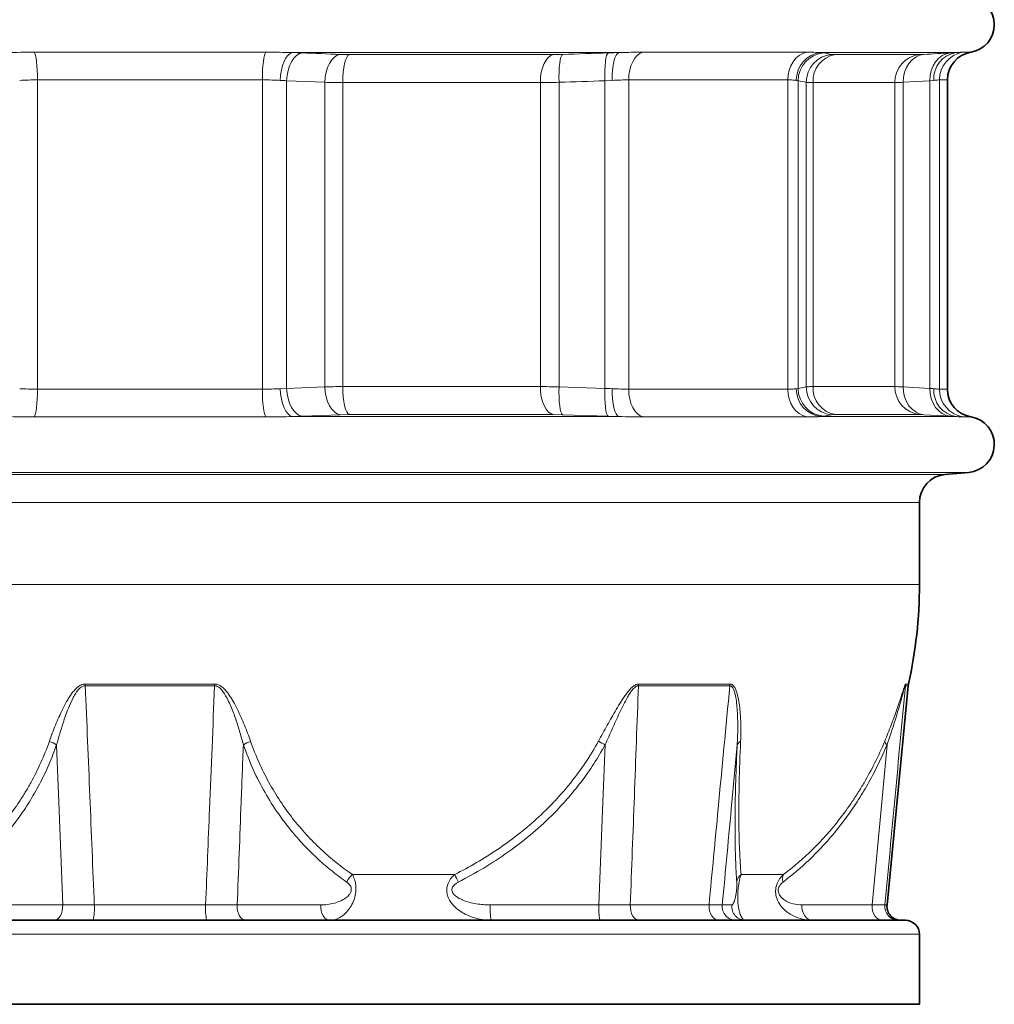
# Model space of a CAD drawing. Units: millimetres. Extents: x 52 to 2611, y 65 to 2264.
# Drawn here: x 1333 to 1681, y 936 to 1288 of the extents above; entities that cross this region are included whole.
import ezdxf

# ---------------------------------------------------------------- set-up
doc = ezdxf.new("R2010")
doc.units = ezdxf.units.MM

msp = doc.modelspace()

# ---------------------------------------------------------------- linework, layer by layer
at = {"color": 8, "linetype": 'Continuous', "lineweight": 18}
for p, q in [((1338.06, 1275.95), (1420.81, 1275.95)), ((1547.13, 1275.86), (1430.43, 1275.86)), ((1447.42, 1275.17), (1450.64, 1275.11)), ((1450.64, 1275.11), (1523.59, 1275.11)), ((1523.59, 1275.11), (1526.92, 1275.17)), ((1555.56, 1275.95), (1614.06, 1275.95)), ((1667.58, 1275.86), (1619.24, 1275.86)), ((1623.05, 1275.17), (1624.28, 1275.11)), ((1624.28, 1275.11), (1654.5, 1275.11)), ((1654.5, 1275.11), (1655.99, 1275.17)), ((1669.88, 1275.95), (1672.81, 1275.95)), ((1419.63, 1266.09), (1339.24, 1266.09)), ((1339.24, 1155.55), (1339.24, 1266.09)), ((1419.63, 1155.55), (1419.63, 1266.09)), ((1441.89, 1265.21), (1428.28, 1265.77)), ((1428.28, 1155.87), (1428.28, 1265.77)), ((1441.89, 1156.43), (1441.89, 1265.21)), ((1518.96, 1265.15), (1448.35, 1265.15)), ((1448.35, 1265.15), (1448.35, 1156.49)), ((1518.96, 1156.49), (1518.96, 1265.15)), ((1525.63, 1265.21), (1525.63, 1156.43)), ((1544.59, 1265.9), (1541.99, 1265.77)), ((1541.99, 1155.87), (1541.99, 1265.77)), ((1607.37, 1266.09), (1550.53, 1266.09)), ((1550.53, 1155.55), (1550.53, 1266.09)), ((1607.37, 1155.55), (1607.37, 1266.09)), ((1611.07, 1155.87), (1611.07, 1265.77)), ((1613.95, 1156.43), (1613.95, 1265.21)), ((1616.41, 1265.15), (1616.41, 1156.49)), ((1645.66, 1265.15), (1616.41, 1265.15)), ((1645.66, 1156.49), (1645.66, 1265.15)), ((1658.17, 1265.77), (1648.64, 1265.21)), ((1648.64, 1265.21), (1648.64, 1156.43)), ((1659.55, 1265.9), (1658.17, 1265.77)), ((1658.17, 1155.87), (1658.17, 1265.77)), ((1661.59, 1155.55), (1661.59, 1266.09)), ((1664.44, 1266.09), (1661.59, 1266.09)), ((1339.24, 1155.55), (1419.63, 1155.55)), ((1425.99, 1155.74), (1428.28, 1155.87)), ((1428.28, 1155.87), (1441.89, 1156.43)), ((1448.35, 1156.49), (1518.96, 1156.49)), ((1525.63, 1156.43), (1541.99, 1155.87)), ((1550.53, 1155.55), (1607.37, 1155.55)), ((1610.43, 1155.74), (1611.07, 1155.87)), ((1611.07, 1155.87), (1613.95, 1156.43)), ((1616.41, 1156.49), (1645.66, 1156.49)), ((1648.64, 1156.43), (1658.17, 1155.87)), ((1661.59, 1155.55), (1664.44, 1155.55)), ((1420.81, 1145.69), (1338.06, 1145.69)), ((1433.85, 1145.91), (1430.43, 1145.78)), ((1547.13, 1145.78), (1430.43, 1145.78)), ((1447.42, 1146.47), (1433.85, 1145.91)), ((1450.64, 1146.52), (1447.42, 1146.47)), ((1523.59, 1146.52), (1450.64, 1146.52)), ((1526.92, 1146.47), (1523.59, 1146.52)), ((1543.24, 1145.91), (1526.92, 1146.47)), ((1614.06, 1145.69), (1555.56, 1145.69)), ((1620.19, 1145.91), (1619.24, 1145.78)), ((1667.58, 1145.78), (1619.24, 1145.78)), ((1623.05, 1146.47), (1620.19, 1145.91)), ((1624.28, 1146.52), (1623.05, 1146.47)), ((1654.5, 1146.52), (1624.28, 1146.52)), ((1655.99, 1146.47), (1654.5, 1146.52)), ((1665.51, 1145.91), (1655.99, 1146.47)), ((1672.81, 1145.69), (1669.88, 1145.69)), ((1672.06, 1125.86), (1086.81, 1125.86)), ((1095.31, 1125.11), (1663.56, 1125.11)), ((1654.44, 1115.15), (1104.44, 1115.15)), ((1104.44, 1085.82), (1654.44, 1085.82)), ((1356.34, 1050.24), (1402.54, 1050.24)), ((1402.53, 1049.62), (1356.34, 1049.62)), ((1586.66, 1049.62), (1554.01, 1049.62)), ((1554.07, 1050.24), (1586.74, 1050.24)), ((1650.39, 1049.62), (1649.41, 1049.62)), ((1649.51, 1050.24), (1650.49, 1050.24)), ((1451.79, 982.2), (1488.36, 982.2)), ((1590.68, 982.2), (1605.83, 982.2)), ((1318.38, 971.3), (1348.25, 971.3)), ((1359.54, 971.3), (1399.33, 971.3)), ((1410.62, 971.3), (1440.49, 971.3)), ((1501.02, 971.3), (1539.86, 971.3)), ((1551.1, 971.3), (1579.23, 971.3)), ((1583.97, 971.3), (1587.36, 971.3)), ((1612.44, 971.3), (1637.5, 971.3)), ((1642.1, 971.3), (1642.85, 971.3)), ((1654.44, 960.82), (1104.44, 960.82))]:
    msp.add_line(p, q, dxfattribs=at)
at = {"color": 7, "linetype": 'Continuous', "lineweight": 35}
for p, q in [((1664.44, 1155.55), (1664.44, 1266.09)), ((1663.56, 1125.11), (1672.06, 1125.86)), ((1654.44, 1085.82), (1654.44, 1115.15)), ((1642.85, 971.3), (1650.39, 1049.62)), ((1109.44, 965.82), (1649.44, 965.82)), ((1654.44, 935.82), (1654.44, 960.82)), ((1654.44, 935.82), (1104.44, 935.82))]:
    msp.add_line(p, q, dxfattribs=at)
at = {"color": 8, "linetype": 'Continuous', "lineweight": 18, "flags": 128}
for points in [[(1338.06, 1275.95), (1338.3, 1275.52), (1338.53, 1274.79), (1338.73, 1273.79), (1338.91, 1272.56), (1339.05, 1271.12), (1339.16, 1269.53), (1339.22, 1267.84), (1339.24, 1266.09)], [(1420.81, 1275.95), (1420.57, 1275.52), (1420.34, 1274.79), (1420.14, 1273.79), (1419.96, 1272.56), (1419.82, 1271.12), (1419.71, 1269.53), (1419.65, 1267.84), (1419.63, 1266.09)], [(1430.43, 1275.86), (1429.58, 1275.53), (1428.77, 1274.87), (1428.02, 1273.91), (1427.36, 1272.66), (1426.81, 1271.19), (1426.39, 1269.53), (1426.11, 1267.74), (1425.99, 1265.9)], [(1433.85, 1275.73), (1432.79, 1275.41), (1431.77, 1274.76), (1430.83, 1273.79), (1430, 1272.55), (1429.31, 1271.07), (1428.78, 1269.41), (1428.43, 1267.62), (1428.28, 1265.77)], [(1447.42, 1275.17), (1446.36, 1274.85), (1445.34, 1274.19), (1444.41, 1273.23), (1443.58, 1271.98), (1442.9, 1270.51), (1442.38, 1268.85), (1442.04, 1267.06), (1441.89, 1265.21)], [(1450.64, 1275.11), (1450.18, 1274.78), (1449.75, 1274.12), (1449.35, 1273.15), (1449.01, 1271.91), (1448.73, 1270.43), (1448.52, 1268.78), (1448.39, 1267), (1448.35, 1265.15)], [(1523.59, 1275.11), (1522.66, 1274.78), (1521.79, 1274.12), (1520.99, 1273.15), (1520.29, 1271.91), (1519.72, 1270.43), (1519.3, 1268.78), (1519.04, 1267), (1518.96, 1265.15)], [(1526.92, 1275.17), (1526.61, 1274.85), (1526.33, 1274.19), (1526.08, 1273.23), (1525.88, 1271.98), (1525.73, 1270.51), (1525.64, 1268.85), (1525.6, 1267.06), (1525.63, 1265.21)], [(1543.24, 1275.73), (1542.93, 1275.41), (1542.65, 1274.76), (1542.41, 1273.79), (1542.22, 1272.55), (1542.07, 1271.07), (1541.98, 1269.41), (1541.96, 1267.62), (1541.99, 1265.77)], [(1547.13, 1275.86), (1546.58, 1275.53), (1546.07, 1274.87), (1545.61, 1273.91), (1545.22, 1272.66), (1544.92, 1271.19), (1544.71, 1269.53), (1544.6, 1267.74), (1544.59, 1265.9)], [(1555.56, 1275.95), (1554.53, 1275.52), (1553.57, 1274.79), (1552.7, 1273.79), (1551.95, 1272.56), (1551.34, 1271.12), (1550.9, 1269.53), (1550.62, 1267.84), (1550.53, 1266.09)], [(1614.06, 1275.95), (1612.7, 1275.52), (1611.42, 1274.79), (1610.27, 1273.79), (1609.27, 1272.56), (1608.45, 1271.12), (1607.86, 1269.53), (1607.49, 1267.84), (1607.37, 1266.09)], [(1648.64, 1265.21), (1648.75, 1267.06), (1649.14, 1268.85), (1649.79, 1270.51), (1650.69, 1271.98), (1651.79, 1273.23), (1653.08, 1274.19), (1654.49, 1274.85), (1655.99, 1275.17)], [(1658.17, 1265.77), (1658.27, 1267.62), (1658.66, 1269.41), (1659.31, 1271.07), (1660.2, 1272.55), (1661.31, 1273.79), (1662.6, 1274.76), (1664.01, 1275.41), (1665.51, 1275.73)], [(1339.24, 1155.55), (1339.22, 1153.8), (1339.16, 1152.11), (1339.05, 1150.52), (1338.91, 1149.08), (1338.73, 1147.85), (1338.53, 1146.85), (1338.3, 1146.12), (1338.06, 1145.69)], [(1419.63, 1155.55), (1419.65, 1153.8), (1419.71, 1152.11), (1419.82, 1150.52), (1419.96, 1149.08), (1420.14, 1147.85), (1420.34, 1146.85), (1420.57, 1146.12), (1420.81, 1145.69)], [(1425.99, 1155.74), (1426.11, 1153.9), (1426.39, 1152.11), (1426.81, 1150.45), (1427.36, 1148.97), (1428.02, 1147.73), (1428.77, 1146.76), (1429.58, 1146.11), (1430.43, 1145.78)], [(1428.28, 1155.87), (1428.43, 1154.02), (1428.78, 1152.23), (1429.31, 1150.57), (1430, 1149.09), (1430.83, 1147.84), (1431.77, 1146.88), (1432.79, 1146.23), (1433.85, 1145.91)], [(1441.89, 1156.43), (1442.04, 1154.58), (1442.38, 1152.79), (1442.9, 1151.13), (1443.58, 1149.65), (1444.41, 1148.41), (1445.34, 1147.45), (1446.36, 1146.79), (1447.42, 1146.47)], [(1450.64, 1146.52), (1450.18, 1146.86), (1449.75, 1147.52), (1449.35, 1148.49), (1449.01, 1149.73), (1448.73, 1151.21), (1448.52, 1152.86), (1448.39, 1154.64), (1448.35, 1156.49)], [(1523.59, 1146.52), (1522.66, 1146.86), (1521.79, 1147.52), (1520.99, 1148.49), (1520.29, 1149.73), (1519.72, 1151.21), (1519.3, 1152.86), (1519.04, 1154.64), (1518.96, 1156.49)], [(1526.92, 1146.47), (1526.61, 1146.79), (1526.33, 1147.45), (1526.08, 1148.41), (1525.88, 1149.65), (1525.73, 1151.13), (1525.64, 1152.79), (1525.6, 1154.58), (1525.63, 1156.43)], [(1543.24, 1145.91), (1542.93, 1146.23), (1542.65, 1146.88), (1542.41, 1147.84), (1542.22, 1149.09), (1542.07, 1150.57), (1541.98, 1152.23), (1541.96, 1154.02), (1541.99, 1155.87)], [(1547.13, 1145.78), (1546.58, 1146.11), (1546.07, 1146.76), (1545.61, 1147.73), (1545.22, 1148.97), (1544.92, 1150.45), (1544.71, 1152.11), (1544.6, 1153.9), (1544.59, 1155.74)], [(1555.56, 1145.69), (1554.53, 1146.12), (1553.57, 1146.85), (1552.7, 1147.85), (1551.95, 1149.08), (1551.34, 1150.52), (1550.9, 1152.11), (1550.62, 1153.8), (1550.53, 1155.55)], [(1614.06, 1145.69), (1612.7, 1146.12), (1611.42, 1146.85), (1610.27, 1147.85), (1609.27, 1149.08), (1608.45, 1150.52), (1607.86, 1152.11), (1607.49, 1153.8), (1607.37, 1155.55)], [(1655.99, 1146.47), (1654.49, 1146.79), (1653.08, 1147.45), (1651.79, 1148.41), (1650.69, 1149.65), (1649.79, 1151.13), (1649.14, 1152.79), (1648.75, 1154.58), (1648.64, 1156.43)], [(1665.51, 1145.91), (1664.01, 1146.23), (1662.6, 1146.88), (1661.31, 1147.84), (1660.2, 1149.09), (1659.31, 1150.57), (1658.66, 1152.23), (1658.27, 1154.02), (1658.17, 1155.87)], [(1348.25, 971.3), (1346.84, 1008.06), (1346.06, 1028.53)], [(1539.86, 971.3), (1541.3, 1008.06), (1542.1, 1028.53)], [(1637.5, 971.3), (1640.94, 1008.06), (1642.85, 1028.53)], [(1348.25, 971.3), (1348.24, 970.26), (1348.1, 969.24), (1347.82, 968.3), (1347.43, 967.46), (1346.93, 966.76), (1346.35, 966.25), (1345.71, 965.93), (1345.05, 965.82)], [(1413.82, 965.82), (1413.16, 965.93), (1412.52, 966.25), (1411.94, 966.76), (1411.44, 967.46), (1411.05, 968.3), (1410.77, 969.24), (1410.63, 970.26), (1410.62, 971.3)], [(1443.69, 965.82), (1443.02, 965.93), (1442.39, 966.25), (1441.81, 966.76), (1441.31, 967.46), (1440.91, 968.3), (1440.64, 969.24), (1440.49, 970.26), (1440.49, 971.3)], [(1554.34, 965.82), (1553.67, 965.93), (1553.02, 966.25), (1552.44, 966.76), (1551.93, 967.46), (1551.53, 968.3), (1551.25, 969.24), (1551.11, 970.26), (1551.1, 971.3)], [(1583.01, 965.82), (1582.22, 965.93), (1581.47, 966.25), (1580.79, 966.76), (1580.2, 967.46), (1579.74, 968.3), (1579.41, 969.24), (1579.24, 970.26), (1579.23, 971.3)], [(1612.44, 971.3), (1612.44, 970.26), (1612.62, 969.24), (1612.94, 968.3), (1613.42, 967.46), (1614.01, 966.76), (1614.7, 966.25), (1615.46, 965.93), (1616.25, 965.82)], [(1637.5, 971.3), (1637.51, 970.26), (1637.68, 969.24), (1638, 968.3), (1638.48, 967.46), (1639.07, 966.76), (1639.76, 966.25), (1640.52, 965.93), (1641.31, 965.82)]]:
    msp.add_lwpolyline(points, dxfattribs=at)
at = {"color": 7, "linetype": 'Continuous', "lineweight": 35}
for centre, radius, start, end in [((1671.19, 1285.82), 10, 279.352, 80.648), ((1674.44, 1266.09), 10, 99.352, 180), ((1674.44, 1155.55), 10, 180, 260.648), ((1671.19, 1135.82), 10, 275, 80.648), ((1664.44, 1115.15), 10, 95, 180), ((1491.94, 1085.82), 162.5, 347.3509, 0), ((1655.37, 1049.14), 5, 167.3509, 174.5), ((1647.83, 970.82), 5, 174.5, 270), ((1649.44, 960.82), 5, 0, 90)]:
    msp.add_arc(centre, radius, start, end, dxfattribs=at)
at = {"color": 8, "linetype": 'Continuous', "lineweight": 18}
for centre, radius, start, end in [((1620.34, 1266.01), 9.91, 96.3538, 180.6428), ((1621.08, 1265.76), 10.01, 95.0583, 179.9477), ((1623.95, 1265.21), 10, 95.1615, 180.0009), ((1625.93, 1265.72), 9.54, 99.9894, 183.4185), ((1655.54, 1265.29), 9.88, 96.0431, 180.8047), ((1669.01, 1266.5), 9.47, 98.657, 183.6333), ((1671.56, 1266.12), 9.97, 99.6952, 180.2241), ((1620.34, 1155.63), 9.91, 179.3572, 263.646), ((1621.08, 1155.88), 10.01, 180.0523, 264.9419), ((1623.95, 1156.43), 10, 179.9993, 264.8385), ((1625.93, 1155.92), 9.54, 176.5819, 260.01), ((1655.54, 1156.35), 9.88, 179.1957, 263.9564), ((1669.01, 1155.14), 9.47, 176.3667, 261.3429), ((1671.56, 1155.51), 9.97, 179.7758, 260.3049), ((1299.85, 1049.16), 56.49, 0.4678, 1.0922), ((1459.02, 1049.16), 56.49, 178.9078, 179.5322), ((1561.58, 1049.15), 7.59, 171.7876, 176.4607), ((1593.08, 1049.15), 6.44, 170.2759, 175.7977), ((1654.41, 1049.14), 5.02, 167.3991, 174.5138), ((1339.68, 1018.67), 11.73, 57.1082, 71.0573), ((1419.19, 1018.67), 11.73, 108.9427, 122.8918), ((1501.69, 953.46), 85.25, 61.7059, 63.5258), ((1591.32, 1027.77), 2.15, 111.6561, 159.5171), ((1644.03, 1030.22), 2.06, 192.559, 235.2673), ((1457.09, 976.12), 8.06, 131.0903, 155.312), ((1579.33, 1025.22), 100.64, 205.3102, 207.0288), ((1593.48, 978.82), 4.39, 129.6745, 171.2606), ((1609.44, 980.65), 3.93, 156.7498, 197.1692), ((1340.58, 969.85), 19.01, 347.7719, 4.3794), ((1418.29, 969.85), 19.01, 175.6206, 192.2281), ((1517.53, 969.85), 16.57, 174.979, 194.074), ((1556.37, 969.85), 16.57, 174.9789, 194.0741), ((1588.94, 970.81), 4.99, 174.4064, 269.8764), ((1592.33, 970.81), 4.99, 174.4061, 269.8766), ((1647.07, 970.81), 4.99, 174.4293, 269.9074)]:
    msp.add_arc(centre, radius, start, end, dxfattribs=at)
for points, knots in [([(1328.44, 1275.86), (1330.01, 1275.88), (1331.59, 1275.91), (1334.8, 1275.94), (1336.42, 1275.95), (1338.06, 1275.95)], [0, 0, 0, 0, 0.5, 0.5, 1, 1, 1, 1]), ([(1420.81, 1275.95), (1422.45, 1275.95), (1424.07, 1275.94), (1427.28, 1275.91), (1428.86, 1275.88), (1430.43, 1275.86)], [0, 0, 0, 0, 0.5, 0.5, 1, 1, 1, 1]), ([(1547.13, 1275.86), (1548.61, 1275.88), (1550.06, 1275.91), (1552.87, 1275.94), (1554.23, 1275.95), (1555.56, 1275.95)], [0, 0, 0, 0, 0.5, 0.5, 1, 1, 1, 1]), ([(1614.06, 1275.95), (1615.06, 1275.95), (1615.99, 1275.94), (1617.72, 1275.91), (1618.51, 1275.88), (1619.24, 1275.86)], [0, 0, 0, 0, 0.5, 0.5, 1, 1, 1, 1]), ([(1667.58, 1275.86), (1668.12, 1275.88), (1668.57, 1275.91), (1669.34, 1275.94), (1669.65, 1275.95), (1669.88, 1275.95)], [0, 0, 0, 0, 0.5, 0.5, 1, 1, 1, 1]), ([(1339.24, 1266.09), (1338.16, 1266.07), (1335.95, 1266.05), (1333.91, 1265.95), (1332.88, 1265.9)], [0, 0, 0, 0, 0.492778, 1, 1, 1, 1]), ([(1425.99, 1265.9), (1424.99, 1265.94), (1422.95, 1266.04), (1420.75, 1266.07), (1419.63, 1266.09)], [0, 0, 0, 0, 0.49288, 1, 1, 1, 1]), ([(1428.28, 1265.77), (1427.53, 1265.82), (1426.79, 1265.86), (1425.99, 1265.9), (1425.99, 1265.9)], [0, 0, 0, 0, 0.992993, 1, 1, 1, 1]), ([(1448.35, 1265.15), (1447.22, 1265.15), (1444.94, 1265.16), (1442.91, 1265.19), (1441.89, 1265.21)], [0, 0, 0, 0, 0.491953, 1, 1, 1, 1]), ([(1550.53, 1266.09), (1549.62, 1266.07), (1547.77, 1266.05), (1545.66, 1265.95), (1544.59, 1265.9)], [0, 0, 0, 0, 0.492778, 1, 1, 1, 1]), ([(1610.43, 1265.9), (1610.05, 1265.94), (1609.28, 1266.04), (1608.01, 1266.07), (1607.37, 1266.09)], [0, 0, 0, 0, 0.492878, 1, 1, 1, 1]), ([(1611.07, 1265.77), (1610.88, 1265.82), (1610.7, 1265.86), (1610.43, 1265.9), (1610.43, 1265.9)], [0, 0, 0, 0, 0.992992, 1, 1, 1, 1]), ([(1648.64, 1265.21), (1648.01, 1265.19), (1646.72, 1265.16), (1646.02, 1265.15), (1645.66, 1265.15)], [0, 0, 0, 0, 0.491952, 1, 1, 1, 1]), ([(1661.59, 1266.09), (1661.39, 1266.07), (1660.98, 1266.05), (1660.03, 1265.95), (1659.55, 1265.9)], [0, 0, 0, 0, 0.492778, 1, 1, 1, 1]), ([(1332.88, 1155.74), (1333.88, 1155.7), (1334.92, 1155.65), (1337.04, 1155.58), (1338.13, 1155.55), (1339.24, 1155.55)], [0, 0, 0, 0, 0.5, 0.5, 1, 1, 1, 1]), ([(1419.63, 1155.55), (1420.75, 1155.55), (1421.83, 1155.58), (1423.95, 1155.65), (1424.99, 1155.7), (1425.99, 1155.74)], [0, 0, 0, 0, 0.5, 0.5, 1, 1, 1, 1]), ([(1441.89, 1156.43), (1442.88, 1156.45), (1444.9, 1156.48), (1447.19, 1156.48), (1448.35, 1156.49)], [0, 0, 0, 0, 0.491952, 1, 1, 1, 1]), ([(1518.96, 1156.49), (1520, 1156.48), (1522.11, 1156.48), (1524.44, 1156.45), (1525.63, 1156.43)], [0, 0, 0, 0, 0.491953, 1, 1, 1, 1]), ([(1541.99, 1155.87), (1542.86, 1155.82), (1543.74, 1155.78), (1544.59, 1155.74), (1544.59, 1155.74)], [0, 0, 0, 0, 0.992993, 1, 1, 1, 1]), ([(1544.59, 1155.74), (1545.67, 1155.7), (1546.7, 1155.65), (1548.68, 1155.58), (1549.62, 1155.55), (1550.53, 1155.55)], [0, 0, 0, 0, 0.5, 0.5, 1, 1, 1, 1]), ([(1607.37, 1155.55), (1608.04, 1155.55), (1608.64, 1155.58), (1609.66, 1155.65), (1610.09, 1155.7), (1610.43, 1155.74)], [0, 0, 0, 0, 0.5, 0.5, 1, 1, 1, 1]), ([(1613.95, 1156.43), (1614.21, 1156.45), (1614.73, 1156.48), (1615.85, 1156.48), (1616.41, 1156.49)], [0, 0, 0, 0, 0.491952, 1, 1, 1, 1]), ([(1645.66, 1156.49), (1646.01, 1156.48), (1646.71, 1156.48), (1647.99, 1156.45), (1648.64, 1156.43)], [0, 0, 0, 0, 0.491953, 1, 1, 1, 1]), ([(1658.17, 1155.87), (1658.65, 1155.82), (1659.14, 1155.78), (1659.55, 1155.74), (1659.55, 1155.74)], [0, 0, 0, 0, 0.992994, 1, 1, 1, 1]), ([(1659.55, 1155.74), (1660.07, 1155.7), (1660.5, 1155.65), (1661.18, 1155.58), (1661.43, 1155.55), (1661.59, 1155.55)], [0, 0, 0, 0, 0.5, 0.5, 1, 1, 1, 1]), ([(1338.06, 1145.69), (1336.44, 1145.69), (1333.18, 1145.71), (1330.03, 1145.76), (1328.44, 1145.78)], [0, 0, 0, 0, 0.497794, 1, 1, 1, 1]), ([(1430.43, 1145.78), (1428.86, 1145.76), (1425.71, 1145.71), (1422.45, 1145.69), (1420.81, 1145.69)], [0, 0, 0, 0, 0.497745, 1, 1, 1, 1]), ([(1547.13, 1145.78), (1547.12, 1145.78), (1545.85, 1145.82), (1544.54, 1145.86), (1543.24, 1145.91)], [0, 0, 0, 0, 0.007005, 1, 1, 1, 1]), ([(1555.56, 1145.69), (1554.22, 1145.69), (1551.53, 1145.71), (1548.6, 1145.76), (1547.13, 1145.78)], [0, 0, 0, 0, 0.497793, 1, 1, 1, 1]), ([(1619.24, 1145.78), (1618.48, 1145.76), (1616.95, 1145.71), (1615.03, 1145.69), (1614.06, 1145.69)], [0, 0, 0, 0, 0.497745, 1, 1, 1, 1]), ([(1667.58, 1145.78), (1667.58, 1145.78), (1666.96, 1145.82), (1666.23, 1145.86), (1665.51, 1145.91)], [0, 0, 0, 0, 0.007007, 1, 1, 1, 1]), ([(1669.88, 1145.69), (1669.61, 1145.69), (1669.07, 1145.71), (1668.08, 1145.76), (1667.58, 1145.78)], [0, 0, 0, 0, 0.497794, 1, 1, 1, 1]), ([(1343.49, 1029.77), (1344.17, 1031.68), (1344.89, 1033.59), (1346.44, 1037.4), (1347.27, 1039.3), (1348.65, 1042.11), (1349.13, 1043.04), (1349.91, 1044.4), (1350.17, 1044.86), (1350.73, 1045.75), (1351.02, 1046.19), (1351.64, 1047.04), (1351.96, 1047.46), (1352.47, 1048.06), (1352.65, 1048.25), (1353.03, 1048.63), (1353.22, 1048.82), (1353.63, 1049.16), (1353.84, 1049.32), (1354.28, 1049.62), (1354.52, 1049.76), (1355.01, 1049.98), (1355.26, 1050.08), (1355.79, 1050.2), (1356.06, 1050.24), (1356.34, 1050.24)], [0, 0, 0, 0, 0.25, 0.25, 0.5, 0.5, 0.625, 0.625, 0.6875, 0.6875, 0.75, 0.75, 0.8125, 0.8125, 0.84375, 0.84375, 0.875, 0.875, 0.90625, 0.90625, 0.9375, 0.9375, 0.96875, 0.96875, 1, 1, 1, 1]), ([(1356.34, 1049.62), (1356.17, 1049.61), (1355.62, 1049.57), (1354.69, 1049.08), (1353.65, 1048.05), (1352.68, 1046.64), (1351.5, 1044.45), (1350, 1041.02), (1348.04, 1035.51), (1346.8, 1031.13), (1346.06, 1028.53)], [0, 0, 0, 0, 0.021021, 0.065406, 0.1233, 0.198694, 0.274302, 0.428974, 0.659356, 1, 1, 1, 1]), ([(1356.34, 1049.62), (1356.88, 1036.46), (1357.95, 1010.35), (1359.01, 984.25), (1359.54, 971.3)], [0, 0, 0, 0, 0.504091, 1, 1, 1, 1]), ([(1399.33, 971.3), (1399.8, 982.74), (1400.86, 1008.84), (1401.93, 1034.95), (1402.53, 1049.62)], [0, 0, 0, 0, 0.438131, 1, 1, 1, 1]), ([(1412.81, 1028.53), (1412.52, 1029.6), (1411.78, 1032.24), (1410.52, 1036.48), (1408.88, 1041.18), (1407.25, 1044.77), (1405.81, 1047.25), (1404.78, 1048.56), (1403.71, 1049.39), (1402.93, 1049.61), (1402.6, 1049.62), (1402.53, 1049.62)], [0, 0, 0, 0, 0.139944, 0.345915, 0.551891, 0.757144, 0.830841, 0.904154, 0.960078, 0.991756, 1, 1, 1, 1]), ([(1402.54, 1050.24), (1402.81, 1050.24), (1403.09, 1050.2), (1403.62, 1050.07), (1403.88, 1049.98), (1404.37, 1049.75), (1404.6, 1049.61), (1405.05, 1049.31), (1405.26, 1049.15), (1405.87, 1048.62), (1406.24, 1048.24), (1406.93, 1047.44), (1407.26, 1047.02), (1407.87, 1046.15), (1408.16, 1045.71), (1408.72, 1044.82), (1408.99, 1044.37), (1409.76, 1043), (1410.24, 1042.08), (1411.61, 1039.29), (1412.43, 1037.4), (1413.98, 1033.59), (1414.7, 1031.68), (1415.38, 1029.77)], [0, 0, 0, 0, 0.03125, 0.03125, 0.0625, 0.0625, 0.09375, 0.09375, 0.125, 0.125, 0.1875, 0.1875, 0.25, 0.25, 0.3125, 0.3125, 0.375, 0.375, 0.5, 0.5, 0.75, 0.75, 1, 1, 1, 1]), ([(1539.69, 1029.77), (1540.74, 1031.68), (1541.79, 1033.59), (1543.91, 1037.4), (1544.98, 1039.3), (1546.64, 1042.11), (1547.2, 1043.04), (1548.07, 1044.4), (1548.36, 1044.86), (1548.96, 1045.75), (1549.27, 1046.19), (1549.9, 1047.04), (1550.22, 1047.46), (1550.73, 1048.06), (1550.9, 1048.25), (1551.25, 1048.63), (1551.43, 1048.82), (1551.81, 1049.16), (1552, 1049.32), (1552.39, 1049.62), (1552.59, 1049.76), (1553.01, 1049.98), (1553.22, 1050.08), (1553.64, 1050.2), (1553.86, 1050.24), (1554.07, 1050.24)], [0, 0, 0, 0, 0.25, 0.25, 0.5, 0.5, 0.625, 0.625, 0.6875, 0.6875, 0.75, 0.75, 0.8125, 0.8125, 0.84375, 0.84375, 0.875, 0.875, 0.90625, 0.90625, 0.9375, 0.9375, 0.96875, 0.96875, 1, 1, 1, 1]), ([(1554.01, 1049.62), (1553.9, 1049.62), (1553.8, 1049.61), (1553.6, 1049.57), (1553.49, 1049.53), (1553.19, 1049.4), (1553, 1049.28), (1552.63, 1049), (1552.45, 1048.83), (1552.11, 1048.48), (1551.95, 1048.29), (1551.47, 1047.7), (1551.18, 1047.28), (1550.63, 1046.43), (1550.36, 1045.99), (1549.59, 1044.64), (1549.11, 1043.72), (1548.17, 1041.86), (1547.71, 1040.92), (1546.37, 1038.08), (1545.5, 1036.17), (1543.79, 1032.35), (1542.94, 1030.44), (1542.1, 1028.53)], [0, 0, 0, 0, 0.015625, 0.015625, 0.03125, 0.03125, 0.0625, 0.0625, 0.09375, 0.09375, 0.125, 0.125, 0.1875, 0.1875, 0.25, 0.25, 0.375, 0.375, 0.5, 0.5, 0.75, 0.75, 1, 1, 1, 1]), ([(1554.01, 1049.62), (1553.52, 1036.46), (1553.03, 1023.3), (1552.55, 1010.14), (1552.06, 997.19), (1551.58, 984.25), (1551.1, 971.3)], [0.00031489, 0.00031489, 0.00031489, 0.00031489, 0.04, 0.04, 0.04, 0.07904104, 0.07904104, 0.07904104, 0.07904104]), ([(1579.23, 971.3), (1580.32, 982.74), (1581.4, 994.17), (1582.49, 1005.61), (1583.88, 1020.28), (1585.27, 1034.95), (1586.66, 1049.62)], [0.00550764, 0.00550764, 0.00550764, 0.00550764, 0.04, 0.04, 0.04, 0.08423379, 0.08423379, 0.08423379, 0.08423379]), ([(1589.3, 1028.53), (1589.41, 1030.44), (1589.48, 1032.35), (1589.51, 1036.17), (1589.48, 1038.07), (1589.32, 1040.89), (1589.25, 1041.83), (1589.06, 1043.68), (1588.94, 1044.61), (1588.7, 1045.96), (1588.6, 1046.4), (1588.39, 1047.26), (1588.26, 1047.68), (1588.04, 1048.27), (1587.95, 1048.46), (1587.76, 1048.82), (1587.66, 1048.99), (1587.48, 1049.2), (1587.42, 1049.27), (1587.29, 1049.39), (1587.22, 1049.44), (1587.07, 1049.53), (1587, 1049.56), (1586.83, 1049.61), (1586.75, 1049.62), (1586.66, 1049.62)], [0, 0, 0, 0, 0.25, 0.25, 0.5, 0.5, 0.625, 0.625, 0.75, 0.75, 0.8125, 0.8125, 0.875, 0.875, 0.90625, 0.90625, 0.9375, 0.9375, 0.953125, 0.953125, 0.96875, 0.96875, 0.984375, 0.984375, 1, 1, 1, 1]), ([(1586.74, 1050.24), (1586.92, 1050.24), (1587.09, 1050.2), (1587.41, 1050.07), (1587.56, 1049.98), (1587.84, 1049.75), (1587.97, 1049.61), (1588.21, 1049.31), (1588.32, 1049.15), (1588.62, 1048.62), (1588.79, 1048.24), (1589.09, 1047.44), (1589.22, 1047.02), (1589.46, 1046.15), (1589.56, 1045.71), (1589.75, 1044.82), (1589.84, 1044.37), (1590.06, 1043), (1590.18, 1042.08), (1590.47, 1039.29), (1590.57, 1037.4), (1590.64, 1033.59), (1590.61, 1031.68), (1590.52, 1029.77)], [0, 0, 0, 0, 0.03125, 0.03125, 0.0625, 0.0625, 0.09375, 0.09375, 0.125, 0.125, 0.1875, 0.1875, 0.25, 0.25, 0.3125, 0.3125, 0.375, 0.375, 0.5, 0.5, 0.75, 0.75, 1, 1, 1, 1]), ([(1642.02, 1029.77), (1642.82, 1031.68), (1643.58, 1033.59), (1645.03, 1037.4), (1645.71, 1039.3), (1646.68, 1042.11), (1647, 1043.04), (1647.45, 1044.4), (1647.6, 1044.86), (1647.89, 1045.75), (1648.03, 1046.19), (1648.31, 1047.04), (1648.44, 1047.46), (1648.64, 1048.06), (1648.71, 1048.25), (1648.83, 1048.63), (1648.89, 1048.82), (1649.01, 1049.16), (1649.07, 1049.32), (1649.18, 1049.62), (1649.24, 1049.76), (1649.33, 1049.98), (1649.38, 1050.08), (1649.45, 1050.2), (1649.48, 1050.24), (1649.51, 1050.24)], [0, 0, 0, 0, 0.25, 0.25, 0.5, 0.5, 0.625, 0.625, 0.6875, 0.6875, 0.75, 0.75, 0.8125, 0.8125, 0.84375, 0.84375, 0.875, 0.875, 0.90625, 0.90625, 0.9375, 0.9375, 0.96875, 0.96875, 1, 1, 1, 1]), ([(1649.41, 1049.62), (1648.18, 1036.46), (1645.75, 1010.35), (1643.31, 984.25), (1642.1, 971.3)], [0, 0, 0, 0, 0.504091, 1, 1, 1, 1]), ([(1649.41, 1049.62), (1649.39, 1049.61), (1649.34, 1049.57), (1649.15, 1049.08), (1648.84, 1048.05), (1648.45, 1046.64), (1647.84, 1044.45), (1646.87, 1041.02), (1645.23, 1035.51), (1643.74, 1031.13), (1642.85, 1028.53)], [0, 0, 0, 0, 0.021021, 0.065406, 0.1233, 0.198694, 0.274302, 0.428974, 0.659356, 1, 1, 1, 1]), ([(1307.08, 982.2), (1310.99, 984.88), (1314.72, 987.86), (1321.81, 994.44), (1325.16, 998.05), (1329.84, 1004.02), (1331.35, 1006.1), (1333.5, 1009.34), (1334.2, 1010.44), (1335.56, 1012.69), (1336.22, 1013.83), (1339.42, 1019.63), (1341.64, 1024.55), (1343.49, 1029.77)], [0, 0, 0, 0, 0.25, 0.25, 0.5, 0.5, 0.625, 0.625, 0.6875, 0.6875, 0.75, 0.75, 1, 1, 1, 1]), ([(1346.06, 1028.53), (1345.2, 1026.23), (1343.49, 1021.64), (1340.38, 1015.12), (1336.88, 1008.88), (1332.67, 1002.51), (1327.73, 996.19), (1321.95, 990.01), (1315.76, 984.37), (1311.32, 981.12), (1309.11, 979.49)], [0, 0, 0, 0, 0.108876, 0.217759, 0.329149, 0.440547, 0.578692, 0.716856, 0.85842, 1, 1, 1, 1]), ([(1412.81, 1028.53), (1412.55, 1021.7), (1411.82, 1002.63), (1411.09, 983.55), (1410.62, 971.3)], [0, 0, 0, 0, 0.3576, 1, 1, 1, 1]), ([(1449.76, 979.49), (1448.04, 980.74), (1444.58, 983.25), (1439.62, 987.51), (1434.85, 992.16), (1429.97, 997.63), (1425.12, 1004), (1420.41, 1011.48), (1416.2, 1019.61), (1413.94, 1025.55), (1412.81, 1028.53)], [0, 0, 0, 0, 0.1099784, 0.2199508, 0.3314252, 0.4428919, 0.579863, 0.7168145, 0.8584179, 1, 1, 1, 1]), ([(1415.38, 1029.77), (1417.23, 1024.53), (1419.45, 1019.64), (1424.49, 1010.49), (1427.32, 1006.21), (1431.99, 1000.23), (1433.63, 998.31), (1437, 994.64), (1438.75, 992.88), (1444.11, 987.88), (1447.87, 984.89), (1451.79, 982.2)], [0, 0, 0, 0, 0.25, 0.25, 0.5, 0.5, 0.625, 0.625, 0.75, 0.75, 1, 1, 1, 1]), ([(1488.36, 982.2), (1493.66, 984.88), (1498.75, 987.86), (1508.5, 994.44), (1513.15, 998.05), (1519.75, 1004.02), (1521.89, 1006.1), (1524.96, 1009.34), (1525.96, 1010.44), (1527.91, 1012.69), (1528.87, 1013.83), (1533.52, 1019.63), (1536.83, 1024.55), (1539.69, 1029.77)], [0, 0, 0, 0, 0.25, 0.25, 0.5, 0.5, 0.625, 0.625, 0.6875, 0.6875, 0.75, 0.75, 1, 1, 1, 1]), ([(1542.1, 1028.53), (1540.78, 1026.23), (1538.15, 1021.64), (1533.52, 1015.12), (1528.42, 1008.88), (1522.38, 1002.51), (1515.39, 996.19), (1507.33, 990.01), (1498.77, 984.37), (1492.72, 981.12), (1489.69, 979.49)], [0, 0, 0, 0, 0.108876, 0.217759, 0.329149, 0.440547, 0.578692, 0.716856, 0.85842, 1, 1, 1, 1]), ([(1589.3, 1028.53), (1588.67, 1021.7), (1586.89, 1002.63), (1585.11, 983.55), (1583.97, 971.3)], [0, 0, 0, 0, 0.3576, 1, 1, 1, 1]), ([(1589.15, 979.49), (1589.06, 980.74), (1588.89, 983.25), (1588.71, 987.51), (1588.58, 992.16), (1588.51, 997.63), (1588.52, 1004), (1588.65, 1011.48), (1588.89, 1019.61), (1589.17, 1025.55), (1589.3, 1028.53)], [0, 0, 0, 0, 0.109978, 0.219951, 0.331425, 0.442892, 0.579863, 0.716815, 0.858418, 1, 1, 1, 1]), ([(1590.52, 1029.77), (1590.28, 1024.53), (1590.11, 1019.64), (1589.91, 1010.49), (1589.87, 1006.21), (1589.9, 1000.23), (1589.93, 998.31), (1590.01, 994.64), (1590.06, 992.88), (1590.27, 987.88), (1590.45, 984.89), (1590.68, 982.2)], [0, 0, 0, 0, 0.25, 0.25, 0.5, 0.5, 0.625, 0.625, 0.75, 0.75, 1, 1, 1, 1]), ([(1642.85, 1028.53), (1641.85, 1026.23), (1639.84, 1021.64), (1636.4, 1015.12), (1632.68, 1008.88), (1628.35, 1002.51), (1623.41, 996.19), (1617.78, 990.01), (1611.88, 984.37), (1607.75, 981.12), (1605.68, 979.49)], [0, 0, 0, 0, 0.108876, 0.217759, 0.329149, 0.440547, 0.578692, 0.716856, 0.85842, 1, 1, 1, 1]), ([(1605.83, 982.2), (1609.41, 984.88), (1612.89, 987.86), (1619.59, 994.44), (1622.82, 998.05), (1627.46, 1004.02), (1628.97, 1006.1), (1631.16, 1009.34), (1631.88, 1010.44), (1633.29, 1012.69), (1633.98, 1013.83), (1637.36, 1019.63), (1639.82, 1024.55), (1642.02, 1029.77)], [0, 0, 0, 0, 0.25, 0.25, 0.5, 0.5, 0.625, 0.625, 0.6875, 0.6875, 0.75, 0.75, 1, 1, 1, 1]), ([(1451.79, 982.2), (1452.09, 981.6), (1452.57, 980.64), (1452.94, 979.01), (1453.08, 977.6), (1453.04, 976.23), (1452.82, 974.76), (1452.32, 972.9), (1451.39, 970.94), (1450.15, 969.2), (1448.95, 967.99), (1447.5, 966.9), (1445.77, 966.02), (1444.39, 965.89), (1443.69, 965.82)], [0, 0, 0, 0, 0.092462, 0.148965, 0.198852, 0.251503, 0.294987, 0.359203, 0.463555, 0.556153, 0.651835, 0.721941, 0.858773, 1, 1, 1, 1]), ([(1501.46, 965.82), (1500.64, 965.85), (1498.64, 965.92), (1495.44, 966.59), (1492.4, 967.76), (1489.85, 969.29), (1487.73, 971.09), (1486.3, 973.11), (1485.63, 975.02), (1485.45, 976.46), (1485.6, 977.92), (1486.13, 979.49), (1487.06, 980.97), (1487.96, 981.82), (1488.36, 982.2)], [0, 0, 0, 0, 0.089878, 0.221327, 0.356791, 0.444523, 0.543861, 0.657003, 0.7062, 0.760608, 0.811322, 0.864389, 0.939631, 1, 1, 1, 1]), ([(1590.68, 982.2), (1590.5, 981.6), (1590.21, 980.64), (1589.89, 979.01), (1589.68, 977.6), (1589.55, 976.23), (1589.48, 974.76), (1589.49, 972.9), (1589.66, 970.94), (1589.98, 969.2), (1590.35, 967.99), (1590.83, 966.9), (1591.47, 966.02), (1592.03, 965.89), (1592.32, 965.82)], [0, 0, 0, 0, 0.092462, 0.148965, 0.198852, 0.251503, 0.294987, 0.359203, 0.463555, 0.556153, 0.651835, 0.721941, 0.858773, 1, 1, 1, 1]), ([(1616.25, 965.82), (1615.54, 965.85), (1613.8, 965.92), (1611.07, 966.59), (1608.5, 967.76), (1606.38, 969.29), (1604.64, 971.09), (1603.52, 973.11), (1603.06, 975.02), (1602.98, 976.46), (1603.2, 977.92), (1603.75, 979.49), (1604.64, 980.97), (1605.46, 981.82), (1605.83, 982.2)], [0, 0, 0, 0, 0.089878, 0.221327, 0.356791, 0.444523, 0.543861, 0.657003, 0.7062, 0.760608, 0.811322, 0.864389, 0.939631, 1, 1, 1, 1]), ([(1440.49, 971.3), (1441.3, 971.33), (1442.91, 971.39), (1445.24, 971.9), (1447.44, 972.64), (1449.27, 973.65), (1450.55, 974.76), (1451.16, 975.73), (1451.4, 976.49), (1451.42, 977.2), (1451.21, 977.93), (1450.68, 978.77), (1450.13, 979.2), (1449.76, 979.49)], [0, 0, 0, 0, 0.161588, 0.323159, 0.465749, 0.607779, 0.706735, 0.759264, 0.791474, 0.829025, 0.866296, 0.912973, 1, 1, 1, 1]), ([(1489.69, 979.49), (1489.36, 979.3), (1488.66, 978.91), (1487.85, 978.19), (1487.38, 977.38), (1487.27, 976.61), (1487.47, 975.87), (1488.14, 974.86), (1489.45, 973.87), (1492.17, 972.58), (1496.05, 971.51), (1499.36, 971.37), (1501.02, 971.3)], [0, 0, 0, 0, 0.0582145, 0.123171, 0.1636366, 0.1999246, 0.2398541, 0.2794268, 0.3848129, 0.4893978, 0.7442846, 1, 1, 1, 1]), ([(1587.36, 971.3), (1587.46, 971.33), (1587.65, 971.39), (1587.96, 971.9), (1588.28, 972.64), (1588.57, 973.65), (1588.82, 974.76), (1588.97, 975.73), (1589.07, 976.49), (1589.13, 977.2), (1589.17, 977.93), (1589.19, 978.77), (1589.16, 979.2), (1589.15, 979.49)], [0, 0, 0, 0, 0.161589, 0.323159, 0.465749, 0.607778, 0.706735, 0.759264, 0.791474, 0.829025, 0.866296, 0.912973, 1, 1, 1, 1]), ([(1605.68, 979.49), (1605.46, 979.3), (1604.98, 978.91), (1604.41, 978.19), (1604.05, 977.38), (1603.93, 976.61), (1604.01, 975.87), (1604.37, 974.86), (1605.15, 973.87), (1606.81, 972.58), (1609.25, 971.51), (1611.37, 971.37), (1612.44, 971.3)], [0, 0, 0, 0, 0.058214, 0.123171, 0.163637, 0.199925, 0.239854, 0.279427, 0.384813, 0.489398, 0.744285, 1, 1, 1, 1]), ([(1348.25, 971.3), (1349.06, 971.31), (1350.7, 971.32), (1353.48, 971.32), (1356.45, 971.32), (1358.5, 971.31), (1359.54, 971.3)], [0, 0, 0, 0, 0.246948, 0.500006, 0.746946, 1, 1, 1, 1]), ([(1399.33, 971.3), (1400.34, 971.31), (1402.4, 971.32), (1405.34, 971.32), (1408.15, 971.32), (1409.79, 971.31), (1410.62, 971.3)], [0, 0, 0, 0, 0.246948, 0.500006, 0.746945, 1, 1, 1, 1]), ([(1539.86, 971.3), (1540.9, 971.31), (1541.92, 971.31), (1543.91, 971.32), (1544.89, 971.32), (1546.81, 971.32), (1547.73, 971.32), (1549.48, 971.31), (1550.31, 971.31), (1551.1, 971.3)], [0, 0, 0, 0, 0.25, 0.25, 0.5, 0.5, 0.75, 0.75, 1, 1, 1, 1]), ([(1579.23, 971.3), (1579.91, 971.31), (1580.52, 971.31), (1581.61, 971.32), (1582.08, 971.32), (1582.89, 971.32), (1583.21, 971.32), (1583.71, 971.31), (1583.88, 971.31), (1583.97, 971.3)], [0, 0, 0, 0, 0.25, 0.25, 0.5, 0.5, 0.75, 0.75, 1, 1, 1, 1]), ([(1637.5, 971.3), (1638.12, 971.31), (1639.38, 971.32), (1640.74, 971.32), (1641.73, 971.32), (1641.97, 971.31), (1642.1, 971.3)], [0, 0, 0, 0, 0.246948, 0.500006, 0.746946, 1, 1, 1, 1])]:
    msp.add_open_spline(points, degree=3, knots=knots, dxfattribs=at)
for points in [[(1430.43, 1275.86), (1431.62, 1275.82), (1432.76, 1275.78), (1433.85, 1275.73)], [(1433.85, 1275.73), (1438.37, 1275.53), (1442.89, 1275.35), (1447.42, 1275.17)], [(1526.92, 1275.17), (1532.36, 1275.35), (1537.8, 1275.53), (1543.24, 1275.73)], [(1543.24, 1275.73), (1544.57, 1275.78), (1545.86, 1275.82), (1547.13, 1275.86)], [(1619.24, 1275.86), (1619.65, 1275.82), (1619.96, 1275.78), (1620.19, 1275.73)], [(1620.19, 1275.73), (1621.15, 1275.53), (1622.1, 1275.35), (1623.05, 1275.17)], [(1655.99, 1275.17), (1659.16, 1275.35), (1662.33, 1275.53), (1665.51, 1275.73)], [(1665.51, 1275.73), (1666.28, 1275.78), (1666.97, 1275.82), (1667.58, 1275.86)], [(1525.63, 1265.21), (1524.44, 1265.19), (1522.15, 1265.16), (1520, 1265.15), (1518.96, 1265.15)], [(1541.99, 1265.77), (1536.54, 1265.57), (1531.09, 1265.38), (1525.63, 1265.21)], [(1613.95, 1265.21), (1612.99, 1265.38), (1612.03, 1265.57), (1611.07, 1265.77)], [(1616.41, 1265.15), (1615.8, 1265.15), (1614.79, 1265.16), (1614.16, 1265.19), (1613.95, 1265.21)]]:
    msp.add_open_spline(points, degree=3, dxfattribs=at)

doc.saveas('drawing.dxf')
